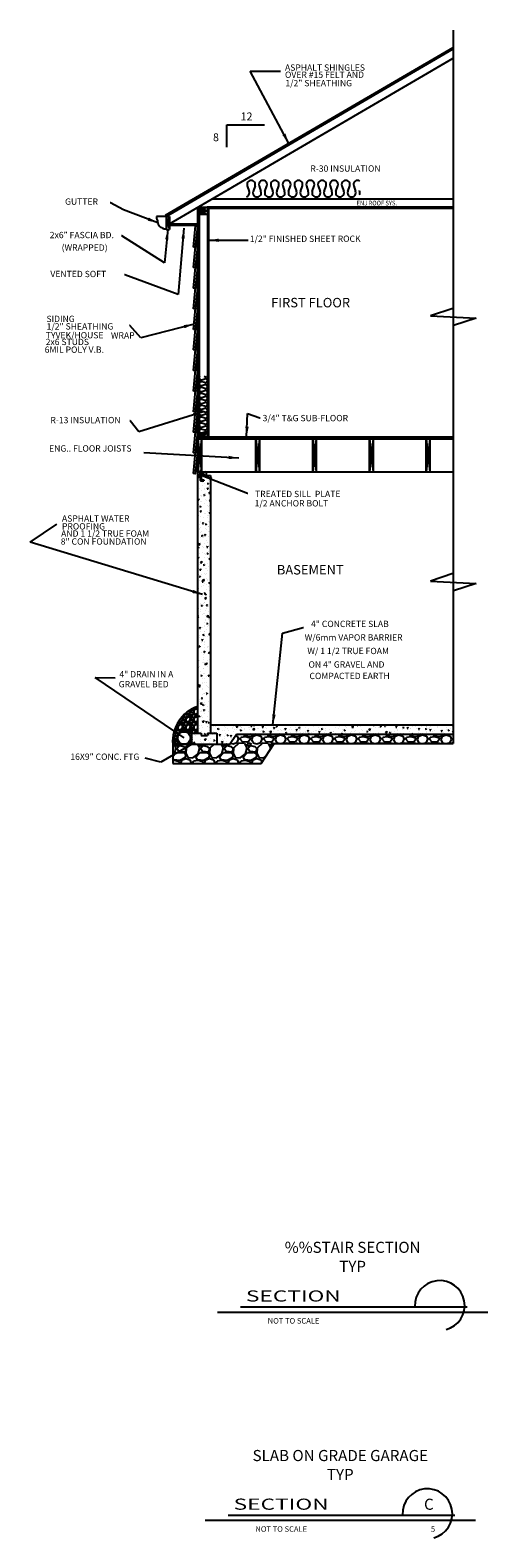
# Model space of a CAD drawing. Units: inches. Extents: x 20117 to 24577, y 9383 to 13504.
# Drawn here: x 23182 to 23472, y 9610 to 10566 of the extents above; entities that cross this region are included whole.
import ezdxf
from ezdxf.enums import TextEntityAlignment as Align

# ---------------------------------------------------------------- set-up
doc = ezdxf.new("R2010")
doc.units = ezdxf.units.IN
doc.header["$MEASUREMENT"] = 0
for name, color, linetype in [('1 text', 1, 'Continuous'), ('3-text', 1, 'Continuous'), ('4', 4, 'Continuous'), ('TEXT1', 10, 'Continuous')]:
    doc.layers.add(name, color=color, linetype=linetype)
doc.styles.add('COMP1A', font='COMPLEX', dxfattribs={"width": 1.5})
doc.styles.add('DAN', font='georgiai.TTF', dxfattribs={"height": 4})
doc.styles.add('SIMP', font='SIMPLEX.SHX', dxfattribs={"height": 0.75})
doc.styles.add('SIMPLEX', font='SIMPLEX.SHX', dxfattribs={"width": 0.9})
doc.dimstyles.new('dan', dxfattribs={"dimscale": 36, "dimtxt": 0.18, "dimasz": 0.18, "dimexe": 0.18, "dimexo": 0.0625, "dimgap": 0.09, "dimtad": 0, "dimtih": 1, "dimtoh": 1, "dimdec": 4, "dimzin": 0, "dimdsep": 46, "dimlunit": 4, "dimtxsty": 'Standard', "dimblk": 'ARCHTICK', "dimcen": 0.09, "dimadec": 0, "dimazin": 0, "dimtfac": 1, "dimtdec": 4, "dimtofl": 0, "dimtmove": 0, "dimatfit": 3, "dimfxl": 1, "dimtolj": 1, "dimtzin": 0, "dimarcsym": 0})
pattern_1 = [(50, (20820.5057, 8841.3284), (7.172602, -0.627521), [0.75, -8.25]), (355, (20820.506, 8841.328), (-1.387513, 7.521921), [0.6, -6.6]), (100.4514, (20821.1034, 8841.276), (5.785094, 6.894395), [0.637402, -7.011421]), (46.1842, (20820.506, 8843.328), (10.67241, -1.65519), [1.125, -12.375]), (96.6356, (20821.395, 8843.19), (9.346627, 9.74118), [0.956103, -10.51713]), (351.1842, (20820.506, 8843.328), (9.34662, 9.741186), [0.9, -9.9]), (21, (20821.5057, 8842.8284), (5.96907, -4.026189), [0.75, -8.25]), (326, (20821.506, 8842.828), (2.433153, 7.2515), [0.6, -6.6]), (71.4514, (20822.003, 8842.493), (8.402226, 3.225305), [0.637402, -7.011421]), (37.5, (20820.5057, 8841.3284), (0.1215986, 3.3289385), [0, -6.52, 0, -6.7, 0, -6.625]), (7.5, (20820.5057, 8841.3284), (2.6306954, 3.944117), [0, -3.82, 0, -6.37, 0, -2.525]), (327.5, (20818.2757, 8841.3284), (5.3382244, -0.2255487), [0, -2.5, 0, -7.8, 0, -10.35]), (317.5, (20817.2757, 8841.3284), (5.831862, 1.00105), [0, -3.25, 0, -5.18, 0, -7.35])]

# ---------------------------------------------------------------- blocks, each defined once
blk = doc.blocks.new('SDCOWST')
blk.add_line((0, 0), (4.572, 0))
at = {"const_width": 0.0312}
blk.add_lwpolyline([(0.39, 0.084), (4.223, 0.084)], dxfattribs=at)
blk.add_arc((3.76, 0.111), 0.421, 284.4743, 182.5817)
at = {"style": 'SIMP'}
for tag, p in [('%%ULINE-1', (2.286, 1)), ('%%ULINE-2', (2.286, 0.679)), ('#', (3.784, 0.177))]:
    blk.add_attdef(tag, text='', height=0.188, dxfattribs=at).set_placement(p, align=Align.CENTER)
at = {"style": 'COMP1A', "width": 1.5}
blk.add_attdef('DET_SECT', (0.482, 0.178), '', height=0.188, dxfattribs=at)
at = {"style": 'SIMP'}
blk.add_attdef('SCALE', (0.851, -0.195), '', height=0.0938, dxfattribs=at)
blk.add_attdef('DWG_NO', text='', height=0.0938, dxfattribs=at).set_placement((3.89, -0.195), align=Align.RIGHT)
blk = doc.blocks.new('_ArchTick')
at = {"color": 0, "linetype": 'ByBlock', "const_width": 0.15}
blk.add_lwpolyline([(-0.5, -0.5), (0.5, 0.5)], dxfattribs=at)

msp = doc.modelspace()

# ---------------------------------------------------------------- hatches: boundary and pattern name
at = {"layer": '4'}
h = msp.add_hatch(dxfattribs=at)
h.set_pattern_fill('AR-CONC,_O', color=256)
h.set_pattern_definition(pattern_1)
h.paths.add_polyline_path([(23296.19081, 10283.71561), (23288.19081, 10283.71561), (23288.13895, 10120.40311), (23290.19081, 10120.40311), (23290.19081, 10118.89091), (23294.19081, 10118.89091), (23294.19081, 10120.40311), (23296.19081, 10120.40311)])
h = msp.add_hatch(dxfattribs=at)
h.set_pattern_fill('GRAVEL,_O', color=256, scale=5)
h.set_pattern_definition([(228.0128, (20824.1057, 8846.32836), (-39.99999116, -45.00000671), [0.67268, -66.59544]), (184.9697, (20823.65568, 8845.82836), (60.000005258, 4.999956535), [1.15434, -114.279625]), (132.5104, (20822.50568, 8845.72836), (49.999953592, -55.00004337), [0.81394, -80.58016]), (267.2737, (20820.55568, 8844.47836), (4.999980089, 100.000001475), [1.05119, -104.06779]), (292.8337, (20820.50568, 8843.42836), (-25.000049527, 59.999982059), [1.030775, -102.046865]), (357.2737, (20820.90568, 8842.47836), (-100.000001475, 4.999980089), [1.05119, -104.06779]), (37.6942, (20821.95568, 8842.42836), (-65.000036728, -49.999952026), [1.390145, -137.624245]), (72.2553, (20823.05568, 8843.27836), (35.000053814, 109.999981156), [1.31244, -129.931605]), (121.4296, (20823.45568, 8844.52836), (-40.00004117, 64.999975182), [1.05475, -104.420365]), (175.2364, (20822.9057, 8845.42836), (55.00000473, -4.999957663), [1.20416, -59.003815]), (222.3974, (20821.70568, 8845.52836), (-60.000036755, -54.99996041), [1.55724, -154.166875]), (138.8141, (20825.5057, 8844.42836), (-35.000014734, 29.99998657), [0.531505, -52.61922]), (171.4692, (20825.10568, 8844.77836), (64.999991424, -10.00003955), [1.011185, -100.107555]), (225, (20824.1057, 8844.9284), (-6e-16, -5.0000015), [0.707105, -6.36396]), (203.1986, (20823.7557, 8845.52836), (24.99999865, 10.00000663), [0.38079, -37.698075]), (291.8014, (20823.4057, 8845.3784), (-4.99999955, 15.00000137), [0.538515, -26.38731]), (30.9638, (20823.6057, 8844.8784), (14.9999901, 10.00001242), [0.874645, -28.280115]), (161.5651, (20824.3557, 8845.3284), (10.0000022, -4.999992), [0.632455, -15.178935]), (16.3895, (20820.50568, 8845.37836), (50.000010992, 14.99996355), [0.886, -87.714225]), (70.3462, (20821.35568, 8845.62836), (-19.999976237, -55.00001068), [0.743305, -73.58704]), (293.1986, (20824.3557, 8846.32836), (-10.00000663, 24.99999865), [0.761575, -37.31729]), (343.6105, (20824.65568, 8845.62836), (-50.000010992, 14.99996355), [0.886, -87.714225]), (339.444, (20820.5057, 8842.27836), (-25.00000922, 9.99997998), [0.8544, -41.86562]), (294.7751, (20821.30568, 8841.97836), (-24.999960946, 55.00001711), [0.71589, -70.873215]), (66.8014, (20824.4057, 8841.32836), (10.00000663, 24.99999865), [0.761575, -37.31729]), (17.354, (20824.70568, 8842.02836), (-65.000010095, -19.99997251), [0.838155, -82.97712]), (69.444, (20821.9557, 8841.32836), (-9.99997998, -25.00000922), [0.4272, -42.29282]), (101.3099, (20824.1057, 8841.3284), (-4.99998816, 20.00000376), [0.25495, -25.240145]), (165.9638, (20824.0557, 8841.5784), (15.00000273, -4.9999903), [1.030775, -19.58475]), (186.009, (20823.05568, 8841.82836), (49.999998755, 4.999996587), [0.95525, -94.569615]), (303.6901, (20823.6057, 8844.4284), (-5.0000067, 9.9999978), [0.72111, -17.306645]), (353.1572, (20824.00568, 8843.82836), (84.999996827, -10.00003999), [1.25897, -124.637815]), (60.9454, (20825.2557, 8843.67836), (-20.00000014, -35.00000192), [0.51478, -50.96337]), (90, (20825.5057, 8844.1284), (-5, 5), [0.3, -4.7]), (120.2564, (20822.9557, 8841.97836), (19.999974434, -35.00001228), [0.69462, -68.7676]), (48.0128, (20822.6057, 8842.57836), (39.99999116, 45.00000671), [1.34536, -65.92276]), (0, (20823.5057, 8843.5784), (5, 5), [1.3, -3.7]), (325.3048, (20824.80568, 8843.57836), (-49.999971295, 35.000043048), [0.79057, -78.26637]), (254.0546, (20825.4557, 8843.12836), (-4.99999945, -20.00000063), [0.72801, -35.67254]), (207.646, (20825.25568, 8842.42836), (-94.999979036, -50.000038566), [1.185325, -117.34737]), (175.4261, (20824.20568, 8841.87836), (-65.000002792, 4.999974006), [1.253995, -124.14537])])
h.paths.add_polyline_path([(23272.19081, 10113.16372), (23284.13912, 10113.16372), (23284.13912, 10120.40311), (23288.13895, 10120.40311), (23288.14431, 10137.27218, 0.344027989)])
h.paths.add_polyline_path([(23283.36861, 10117.28351, -1), (23275.36861, 10117.28351, -1)], flags=16)
h = msp.add_hatch(dxfattribs=at)
h.set_pattern_fill('GRAVEL,_O', color=256, scale=15)
h.set_pattern_definition([(228.0128, (20831.3057, 8856.3284), (-119.9999735, -135.00002012), [2.01804, -199.78632]), (184.9697, (20829.9557, 8854.82836), (180.00001577, 14.9998696), [3.46302, -342.838875]), (132.5104, (20826.5057, 8854.5284), (149.99986078, -165.0001301), [2.44182, -241.74048]), (267.2737, (20820.6557, 8850.77836), (14.99994027, 300.00000442), [3.15357, -312.20337]), (292.8337, (20820.5057, 8847.62836), (-75.00014858, 179.99994618), [3.092325, -306.140595]), (357.2737, (20821.7057, 8844.77836), (-300.00000442, 14.99994027), [3.15357, -312.20337]), (37.6942, (20824.8557, 8844.62836), (-195.00011018, -149.99985608), [4.170435, -412.872735]), (72.2553, (20828.1557, 8847.17836), (105.00016144, 329.99994347), [3.93732, -389.794815]), (121.4296, (20829.3557, 8850.92836), (-120.00012351, 194.99992555), [3.16425, -313.261095]), (175.2364, (20827.7057, 8853.6284), (165.0000142, -14.999873), [3.61248, -177.011445]), (222.3974, (20824.1057, 8853.92836), (-180.00011027, -164.99988123), [4.67172, -462.500625]), (138.8141, (20835.5057, 8850.6284), (-105.0000442, 89.9999597), [1.594515, -157.85766]), (171.4692, (20834.3057, 8851.67836), (194.99997427, -30.00011865), [3.033555, -300.322665]), (225, (20831.306, 8852.128), (-2e-15, -15.000005), [2.121315, -19.09188]), (203.1986, (20830.2557, 8853.9284), (74.999996, 30.0000199), [1.14237, -113.094225]), (291.8014, (20829.2057, 8853.4784), (-14.9999987, 45.000004), [1.615545, -79.16193]), (30.9638, (20829.8057, 8851.9784), (44.9999703, 30.0000373), [2.623935, -84.840345]), (161.5651, (20832.0557, 8853.3284), (30.0000065, -14.999976), [1.897365, -45.536805]), (16.3895, (20820.5057, 8853.4784), (150.00003298, 44.99989065), [2.658, -263.142675]), (70.3462, (20823.0557, 8854.2284), (-59.9999287, -165.00003203), [2.229915, -220.76112]), (293.1986, (20832.0557, 8856.3284), (-30.0000199, 74.999996), [2.284725, -111.95187]), (343.6105, (20832.9557, 8854.2284), (-150.00003298, 44.99989065), [2.658, -263.142675]), (339.444, (20820.5057, 8844.1784), (-75.0000277, 29.9999399), [2.5632, -125.59686]), (294.7751, (20822.9057, 8843.2784), (-74.99988284, 165.00005133), [2.14767, -212.619645]), (66.8014, (20832.2057, 8841.3284), (30.0000199, 74.999996), [2.284725, -111.95187]), (17.354, (20833.1057, 8843.4284), (-195.0000303, -59.99991753), [2.514465, -248.93136]), (69.444, (20824.8557, 8841.3284), (-29.9999399, -75.0000277), [1.2816, -126.87846]), (101.3099, (20831.3057, 8841.3284), (-14.9999645, 60.0000113), [0.76485, -75.720435]), (165.9638, (20831.1557, 8842.0784), (45.000008, -14.999971), [3.092325, -58.75425]), (186.009, (20828.1557, 8842.82836), (149.99999626, 14.99998976), [2.86575, -283.708845]), (303.6901, (20829.8057, 8850.6284), (-15.00002, 29.9999934), [2.16333, -51.919935]), (353.1572, (20831.0057, 8848.82836), (254.99999048, -30.00011997), [3.77691, -373.913445]), (60.9454, (20834.7557, 8848.3784), (-60.0000004, -105.0000058), [1.54434, -152.89011]), (90, (20835.506, 8849.728), (-15, 15), [0.9, -14.1]), (120.2564, (20827.8557, 8843.2784), (59.9999233, -105.00003684), [2.08386, -206.3028]), (48.0128, (20826.8057, 8845.0784), (119.9999735, 135.00002012), [4.03608, -197.76828]), (0, (20829.506, 8848.078), (15, 15), [3.9, -11.1]), (325.3048, (20833.4057, 8848.0784), (-149.9999139, 105.00012914), [2.37171, -234.79911]), (254.0546, (20835.3557, 8846.7284), (-14.9999983, -60.0000019), [2.18403, -107.01762]), (207.646, (20834.7557, 8844.62836), (-284.99993711, -150.0001157), [3.555975, -352.04211]), (175.4261, (20831.6057, 8842.97836), (-195.00000837, 14.99992202), [3.761985, -372.43611])])
h.paths.add_polyline_path([(23328.17057, 10101.16372), (23336.45383, 10113.70287), (23450.03608, 10113.70287), (23450.03608, 10119.70287), (23312.69837, 10119.70287), (23308.19081, 10113.16372), (23272.19081, 10113.16372), (23272.19081, 10101.16372)])
h = msp.add_hatch(dxfattribs=at)
h.set_pattern_fill('AR-CONC,_O', color=256)
h.set_pattern_definition(pattern_1)
h.paths.add_polyline_path([(23296.19081, 10125.70287), (23296.19081, 10120.40311), (23300.13912, 10120.40311), (23300.13912, 10113.16372), (23308.19081, 10113.16372), (23312.69837, 10119.70287), (23450.03608, 10119.70287), (23450.03608, 10125.70287)])
h.paths.add_polyline_path([(23290.19081, 10118.89091), (23290.19081, 10120.40311), (23284.13912, 10120.40311), (23284.13912, 10113.16372), (23300.13912, 10113.16372), (23300.13912, 10120.40311), (23296.19081, 10120.40311), (23294.19081, 10120.40311), (23294.19081, 10118.89091)])

# ---------------------------------------------------------------- linework, layer by layer
for p, q in [((23450.03608, 10565.855), (23450.03608, 10113.70287)), ((23267.5629, 10448.50389), (23450.03608, 10554.94658)), ((23267.94081, 10447.85606), (23450.03608, 10554.0783)), ((23270.19081, 10443.09061), (23450.03608, 10548.00036)), ((23288.19081, 10308.09061), (23288.19081, 10453.59061)), ((23294.19081, 10453.59061), (23288.94081, 10451.34061)), ((23288.94081, 10453.59061), (23294.19081, 10451.34061)), ((23288.94081, 10453.59061), (23288.94081, 10308.09061)), ((23294.19081, 10453.59061), (23294.19081, 10308.09061)), ((23450.03608, 10453.59061), (23294.19081, 10453.59061)), ((23450.03608, 10452.84061), (23294.19081, 10452.84061)), ((23294.94081, 10452.84061), (23294.94081, 10308.09061)), ((23450.03608, 10458.84061), (23297.19081, 10458.84061)), ((23267.94081, 10447.85606), (23261.94093, 10447.85606)), ((23261.94093, 10447.85606), (23261.94093, 10446.35609)), ((23267.94081, 10447.85606), (23270.19081, 10447.85606)), ((23267.94081, 10447.85606), (23267.94081, 10439.60606)), ((23267.94081, 10447.85606), (23270.19081, 10439.60606)), ((23267.94081, 10439.60606), (23270.19081, 10447.85606)), ((23270.19081, 10447.85606), (23270.19081, 10439.60606)), ((23294.19081, 10451.34061), (23288.94081, 10449.09061)), ((23288.94081, 10451.34061), (23294.19081, 10449.09061)), ((23267.88869, 10439.66552), (23266.30734, 10439.66552)), ((23267.94081, 10439.60606), (23270.19081, 10439.60606)), ((23270.19081, 10443.09061), (23288.19081, 10443.09061)), ((23270.19081, 10442.34061), (23288.19081, 10442.34061)), ((23449.81753, 10389.54662), (23435.57118, 10384.8518)), ((23435.57118, 10384.8518), (23464.50099, 10383.33003)), ((23464.50099, 10383.33003), (23450.25464, 10378.63521)), ((23294.19081, 10310.34061), (23288.94081, 10308.09061)), ((23288.94081, 10310.34061), (23294.19081, 10308.09061)), ((23294.19081, 10310.34061), (23288.94081, 10308.09061)), ((23288.94081, 10310.34061), (23294.19081, 10308.09061)), ((23288.19081, 10308.09061), (23288.19081, 10285.96561)), ((23288.19081, 10308.09061), (23450.03608, 10308.09061)), ((23288.19081, 10306.96561), (23290.44081, 10306.96561)), ((23288.19081, 10285.96561), (23288.19081, 10306.96561)), ((23288.19081, 10306.96561), (23290.44081, 10285.96561)), ((23290.44081, 10306.96561), (23288.19081, 10285.96561)), ((23290.44081, 10306.96561), (23290.44081, 10285.96561)), ((23290.44081, 10306.96561), (23450.03608, 10306.96561)), ((23324.94081, 10285.96561), (23324.94081, 10306.96561)), ((23324.94081, 10306.96561), (23327.19081, 10306.96561)), ((23327.19081, 10306.96561), (23324.94081, 10285.96561)), ((23324.94081, 10306.96561), (23327.19081, 10285.96561)), ((23327.19081, 10306.96561), (23327.19081, 10285.96561)), ((23360.94081, 10285.92462), (23360.94081, 10306.92462)), ((23363.19081, 10306.92462), (23360.94081, 10285.92462)), ((23360.94081, 10306.92462), (23363.19081, 10285.92462)), ((23363.19081, 10306.92462), (23363.19081, 10285.92462)), ((23396.94081, 10285.96561), (23396.94081, 10306.96561)), ((23396.94081, 10306.96561), (23399.19081, 10285.96561)), ((23399.19081, 10306.96561), (23396.94081, 10285.96561)), ((23399.19081, 10306.96561), (23399.19081, 10285.96561)), ((23432.94081, 10285.96561), (23432.94081, 10306.96561)), ((23432.94081, 10306.96561), (23435.19081, 10285.96561)), ((23435.19081, 10306.96561), (23432.94081, 10285.96561)), ((23435.19081, 10306.96561), (23435.19081, 10285.96561)), ((23288.13895, 10120.40311), (23288.19081, 10283.71561)), ((23290.44081, 10285.96561), (23288.19081, 10285.96561)), ((23288.19081, 10285.96561), (23293.44081, 10283.71561)), ((23293.44081, 10285.96561), (23288.19081, 10283.71561)), ((23288.19081, 10283.71561), (23296.19081, 10283.71561)), ((23288.19081, 10283.71561), (23296.19081, 10283.71561)), ((23288.19081, 10271.71561), (23288.19081, 10283.71561)), ((23289.69123, 10286.22539), (23289.19123, 10286.22539)), ((23289.19123, 10286.22539), (23289.19123, 10285.96561)), ((23289.44123, 10286.22539), (23289.44123, 10286.43189)), ((23289.44123, 10286.43189), (23290.41923, 10286.43189)), ((23289.69123, 10286.71561), (23289.69123, 10286.43189)), ((23289.69123, 10286.71561), (23290.19123, 10286.71561)), ((23289.69123, 10286.22539), (23290.19123, 10286.22539)), ((23289.69123, 10286.22539), (23289.69123, 10280.77992)), ((23290.19123, 10286.71561), (23290.19123, 10286.43189)), ((23290.19123, 10286.22539), (23290.69123, 10286.22539)), ((23290.19123, 10286.22539), (23290.19123, 10281.27992)), ((23290.41923, 10286.43189), (23290.41923, 10286.22539)), ((23290.44081, 10285.96561), (23450.03608, 10285.96561)), ((23290.69123, 10286.22539), (23290.69123, 10285.96561)), ((23290.69123, 10280.77992), (23292.00154, 10280.77992)), ((23292.00154, 10280.77992), (23292.00154, 10280.27992)), ((23296.19081, 10283.71561), (23296.19081, 10120.40311)), ((23327.19081, 10285.96561), (23324.94081, 10285.96561)), ((23290.19123, 10280.27992), (23292.00154, 10280.27992)), ((23449.81753, 10221.46493), (23435.57118, 10216.77011)), ((23435.57118, 10216.77011), (23464.50099, 10215.24834)), ((23464.50099, 10215.24834), (23450.25464, 10210.55352)), ((23284.13912, 10120.40311), (23290.19081, 10120.40311)), ((23284.13912, 10120.40311), (23284.13912, 10113.16372)), ((23290.19081, 10120.40311), (23290.19081, 10118.89091)), ((23290.19081, 10118.89091), (23294.19081, 10118.89091)), ((23294.19081, 10120.40311), (23296.19081, 10120.40311)), ((23294.19081, 10120.40311), (23294.19081, 10118.89091)), ((23296.19081, 10125.70287), (23450.03608, 10125.70287)), ((23296.19081, 10120.40311), (23300.13912, 10120.40311)), ((23300.13912, 10120.40311), (23300.13912, 10113.16372)), ((23308.19081, 10113.16372), (23312.69837, 10119.70287)), ((23312.69837, 10119.70287), (23450.03608, 10119.70287)), ((23272.19081, 10113.16372), (23272.19081, 10101.16372)), ((23308.19081, 10113.16372), (23272.19081, 10113.16372)), ((23328.17057, 10101.16372), (23336.45383, 10113.70287)), ((23336.45383, 10113.70287), (23450.03608, 10113.70287)), ((23272.19081, 10101.16372), (23328.17057, 10101.16372))]:
    msp.add_line(p, q)
at = {"color": 0}
for p, q in [((23296.45278, 10125.17093), (23296.45278, 10125.17093)), ((23328.89116, 10102.25454), (23328.67874, 10102.37718))]:
    msp.add_line(p, q, dxfattribs=at)
for points in [[(23288.94081, 10451.34061), (23288.94081, 10453.59061), (23294.19081, 10453.59061), (23294.19081, 10451.34061)], [(23288.94081, 10449.09061), (23288.94081, 10451.34061), (23294.19081, 10451.34061), (23294.19081, 10449.09061)], [(23288.94081, 10308.09061), (23288.94081, 10310.34061), (23294.19081, 10310.34061), (23294.19081, 10308.09061)], [(23288.94081, 10308.09061), (23288.94081, 10310.34061), (23294.19081, 10310.34061), (23294.19081, 10308.09061)], [(23288.19081, 10283.71561), (23288.19081, 10285.96561), (23293.44081, 10285.96561), (23293.44081, 10283.71561)]]:
    msp.add_lwpolyline(points, close=True)
msp.add_circle((23279.36861, 10117.28351), 4)
for centre, radius, start, end in [((23261.5315, 10445.43816), 1.0051, 1.01761632, 65.96108178), ((23269.71664, 10445.58355), 7.18134, 181.01761632, 208.20382847), ((23266.07841, 10443.63243), 3.05295, 208.20382847, 253.52418621), ((23264.74163, 10439.11252), 1.66051, 19.4530715, 73.52418621), ((23290.19123, 10280.77992), 0.5, 180, 270), ((23290.69123, 10281.27992), 0.5, 180, 270)]:
    msp.add_arc(centre, radius, start, end)
at = {"layer": '1 text'}
for p, q in [((23306.45652, 10505.78867), (23330.45652, 10505.78867)), ((23306.45652, 10491.78867), (23306.45652, 10505.78867))]:
    msp.add_line(p, q, dxfattribs=at)
at = {"layer": '4'}
for p, q in [((23319.44495, 10467.16023), (23320.66117, 10463.61293)), ((23324.41117, 10467.16023), (23323.19495, 10463.61293)), ((23326.94495, 10467.16023), (23328.16117, 10463.61293)), ((23330.69495, 10463.61293), (23331.91117, 10467.16023)), ((23334.44495, 10467.16023), (23335.66117, 10463.61293)), ((23338.19495, 10463.61293), (23339.41117, 10467.16023)), ((23341.94495, 10467.16023), (23343.16117, 10463.61293)), ((23345.69495, 10463.61293), (23346.91117, 10467.16023)), ((23349.44495, 10467.16023), (23350.66117, 10463.61293)), ((23353.19495, 10463.61293), (23354.41117, 10467.16023)), ((23356.94495, 10467.16023), (23358.16117, 10463.61293)), ((23360.69495, 10463.61293), (23361.91117, 10467.16023)), ((23364.44495, 10467.16023), (23365.66117, 10463.61293)), ((23368.19495, 10463.61293), (23369.41117, 10467.16023)), ((23371.94495, 10467.16023), (23373.16117, 10463.61293)), ((23375.69495, 10463.61293), (23376.91117, 10467.16023)), ((23379.44495, 10467.16023), (23380.66117, 10463.61293)), ((23383.19495, 10463.61293), (23384.41117, 10467.16023)), ((23386.94495, 10467.16023), (23388.16117, 10463.61293)), ((23390.69495, 10463.61293), (23390.92806, 10464.29283)), ((23290.67898, 10344.34906), (23292.45263, 10344.95716)), ((23292.45263, 10342.47406), (23290.67898, 10343.08216)), ((23290.67898, 10340.59906), (23292.45263, 10341.20716)), ((23292.45263, 10338.72406), (23290.67898, 10339.33216)), ((23292.45263, 10346.22406), (23292.11268, 10346.34061)), ((23290.67898, 10336.84906), (23292.45263, 10337.45716)), ((23292.45263, 10334.97406), (23290.67898, 10335.58216)), ((23290.67898, 10333.09906), (23292.45263, 10333.70716)), ((23292.45263, 10331.22406), (23290.67898, 10331.83216)), ((23290.67898, 10329.34906), (23292.45263, 10329.95716)), ((23292.45263, 10327.47406), (23290.67898, 10328.08216)), ((23290.67898, 10325.59906), (23292.45263, 10326.20716)), ((23292.45263, 10323.72406), (23290.67898, 10324.33216)), ((23290.67898, 10321.84906), (23292.45263, 10322.45716)), ((23292.45263, 10319.97406), (23290.67898, 10320.58216)), ((23290.67898, 10318.09906), (23292.45263, 10318.70716)), ((23292.45263, 10316.22406), (23290.67898, 10316.83216)), ((23290.67898, 10314.34906), (23292.45263, 10314.95716)), ((23290.67898, 10313.08216), (23292.45263, 10312.47406)), ((23290.67898, 10310.59906), (23292.45263, 10311.20716))]:
    msp.add_line(p, q, dxfattribs=at)
for points in [[(23285.37604, 10428.3986), (23286.73381, 10441.83015), (23287.85311, 10441.717), (23286.49534, 10428.28545)], [(23285.37604, 10415.3534), (23286.73381, 10428.78495), (23287.85311, 10428.6718), (23286.49534, 10415.24025)], [(23285.37604, 10402.3082), (23286.73381, 10415.73975), (23287.85311, 10415.6266), (23286.49534, 10402.19506)], [(23285.37604, 10389.26301), (23286.73381, 10402.69455), (23287.85311, 10402.58141), (23286.49534, 10389.14986)], [(23285.37604, 10376.21781), (23286.73381, 10389.64936), (23287.85311, 10389.53621), (23286.49534, 10376.10466)], [(23285.37604, 10363.17261), (23286.73381, 10376.60416), (23287.85311, 10376.49101), (23286.49534, 10363.05946)], [(23285.37604, 10350.12741), (23286.73381, 10363.55896), (23287.85311, 10363.44581), (23286.49534, 10350.01427)], [(23285.37604, 10337.08222), (23286.73381, 10350.51376), (23287.85311, 10350.40062), (23286.49534, 10336.96907)], [(23285.37604, 10324.03702), (23286.73381, 10337.46857), (23287.85311, 10337.35542), (23286.49534, 10323.92387)], [(23285.37604, 10310.99182), (23286.73381, 10324.42337), (23287.85311, 10324.31022), (23286.49534, 10310.87867)], [(23285.37604, 10297.94662), (23286.73381, 10311.37817), (23287.85311, 10311.26502), (23286.49534, 10297.83348)], [(23285.37604, 10284.90143), (23286.73381, 10298.33297), (23287.85311, 10298.21983), (23286.49534, 10284.78828)]]:
    msp.add_lwpolyline(points, close=True, dxfattribs=at)
for centre, radius, start, end in [((23318.17806, 10462.76158), 2.625, 286.6015496, 18.92464442), ((23321.92806, 10468.01158), 2.625, 341.07535558, 198.92464442), ((23325.67806, 10462.76158), 2.625, 161.07535558, 18.92464442), ((23329.42806, 10468.01158), 2.625, 341.07535558, 198.92464442), ((23333.17806, 10462.76158), 2.625, 161.07535558, 18.92464442), ((23336.92806, 10468.01158), 2.625, 341.07535558, 198.92464442), ((23340.67806, 10462.76158), 2.625, 161.07535558, 18.92464442), ((23344.42806, 10468.01158), 2.625, 341.07535558, 198.92464442), ((23348.17806, 10462.76158), 2.625, 161.07535558, 18.92464442), ((23351.92806, 10468.01158), 2.625, 341.07535558, 198.92464442), ((23355.67806, 10462.76158), 2.625, 161.07535558, 18.92464442), ((23359.42806, 10468.01158), 2.625, 341.07535558, 198.92464442), ((23363.17806, 10462.76158), 2.625, 161.07535558, 18.92464442), ((23366.92806, 10468.01158), 2.625, 341.07535558, 198.92464442), ((23370.67806, 10462.76158), 2.625, 161.07535558, 18.92464442), ((23374.42806, 10468.01158), 2.625, 341.07535558, 198.92464442), ((23378.17806, 10462.76158), 2.625, 161.07535558, 18.92464442), ((23381.92806, 10468.01158), 2.625, 341.07535558, 198.92464442), ((23385.67806, 10462.76158), 2.625, 161.07535558, 18.92464442), ((23389.42806, 10468.01158), 2.625, 55.15009542, 198.92464442), ((23393.17806, 10462.76158), 2.625, 161.07535558, 211.00271913), ((23290.25331, 10345.59061), 1.3125, 145.15009542, 288.92464442), ((23290.25331, 10341.84061), 1.3125, 71.07535558, 288.92464442), ((23290.25331, 10338.09061), 1.3125, 71.07535558, 288.92464442), ((23292.87831, 10347.46561), 1.3125, 251.07535558, 301.00271913), ((23292.87831, 10343.71561), 1.3125, 251.07535558, 108.92464442), ((23292.87831, 10339.96561), 1.3125, 251.07535558, 108.92464442), ((23290.25331, 10334.34061), 1.3125, 71.07535558, 288.92464442), ((23290.25331, 10330.59061), 1.3125, 71.07535558, 288.92464442), ((23292.87831, 10336.21561), 1.3125, 251.07535558, 108.92464442), ((23292.87831, 10332.46561), 1.3125, 251.07535558, 108.92464442), ((23292.87831, 10328.71561), 1.3125, 251.07535558, 108.92464442), ((23290.25331, 10326.84061), 1.3125, 71.07535558, 288.92464442), ((23290.25331, 10323.09061), 1.3125, 71.07535558, 288.92464442), ((23290.25331, 10319.34061), 1.3125, 71.07535558, 288.92464442), ((23292.87831, 10324.96561), 1.3125, 251.07535558, 108.92464442), ((23292.87831, 10321.21561), 1.3125, 251.07535558, 108.92464442), ((23290.25331, 10315.59061), 1.3125, 71.07535558, 288.92464442), ((23290.25331, 10311.84061), 1.3125, 71.07535558, 288.92464442), ((23292.87831, 10317.46561), 1.3125, 251.07535558, 108.92464442), ((23292.87831, 10313.71561), 1.3125, 251.07535558, 108.92464442), ((23292.87831, 10309.96561), 1.3125, 16.6015496, 108.92464442), ((23295.61332, 10114.99689), 23.49414, 108.53654717, 184.47515117)]:
    msp.add_arc(centre, radius, start, end, dxfattribs=at)

# ---------------------------------------------------------------- block references
at = {"layer": 'TEXT1'}
ref = msp.add_blockref('SDCOWST', (23300.53716, 9753.49212), dxfattribs=dict(at, xscale=37.5, yscale=37.5, zscale=37.5))
ref.add_attrib('DET_SECT', 'SECTION', (23318.60145, 9760.16362), dxfattribs={"layer": '0', "height": 7.03125, "style": 'COMP1A', "width": 1.5})
ref.add_attrib('SCALE', 'NOT TO SCALE', (23332.43283, 9746.17164), dxfattribs={"layer": '0', "height": 3.515625, "style": 'SIMP'})
ref.add_attrib('%%ULINE-1', '%%STAIR SECTION', dxfattribs={"layer": '0', "height": 7.03125, "style": 'SIMP'}).set_placement((23386.27097, 9790.99212), align=Align.CENTER)
ref.add_attrib('%%ULINE-2', 'TYP', dxfattribs={"layer": '0', "height": 7.03125, "style": 'SIMP'}).set_placement((23386.27097, 9778.93854), align=Align.CENTER)
at = {"layer": 'TEXT1', "xscale": 37.5, "yscale": 37.5, "zscale": 37.5}
msp.add_blockref('SDCOWST', (23292.7103, 9621.53635), dxfattribs=at).add_auto_attribs({'DET_SECT': 'SECTION', 'DWG_NO': '5', '#': 'C', 'SCALE': 'NOT TO SCALE', '%%ULINE-1': 'SLAB ON GRADE GARAGE', '%%ULINE-2': 'TYP'})

# ---------------------------------------------------------------- texts
at = {"layer": '1 text'}
for s, height, style, p in [('12', 5, 'SIMPLEX', (23315.19809, 10508.68696)), ('8', 5, 'SIMPLEX', (23297.71495, 10495.45751)), ('R-30 INSULATION', 4, 'DAN', (23359.46167, 10476.14788)), ('GUTTER', 4, 'DAN', (23203.90282, 10455.19852)), ('2x6" FASCIA BD.', 4, 'DAN', (23194.24041, 10434.0297)), ('1/2" FINISHED SHEET ROCK', 4, 'DAN', (23321.05776, 10431.67526)), ('(WRAPPED)', 4, 'DAN', (23201.77198, 10426.06841)), ('VENTED SOFT', 4, 'DAN', (23194.62111, 10409.33256)), ('FIRST FLOOR', 6, 'DAN', (23334.62763, 10390.19244)), ('SIDING', 4, 'DAN', (23192.13181, 10380.87812)), ('1/2" SHEATHING', 4, 'DAN', (23192.24232, 10376.12967)), ('2x6 STUDS', 4, 'DAN', (23191.64641, 10366.27651)), ('TYVEK/HOUSE ', 4, 'DAN', (23191.72544, 10370.541)), ('WRAP', 4, 'DAN', (23233.00509, 10370.44337)), ('6MIL POLY V.B.', 4, 'DAN', (23191.01414, 10361.38024)), ('R-13 INSULATION', 4, 'DAN', (23194.62111, 10316.7545)), ('3/4" T&G SUB-FLOOR', 4, 'DAN', (23329.20684, 10318.0221)), ('ENG.. FLOOR JOISTS', 4, 'DAN', (23193.80213, 10298.77941)), ('TREATED SILL  PLATE', 4, 'DAN', (23324.38191, 10269.92336)), ('1/2 ANCHOR BOLT', 4, 'DAN', (23324.11638, 10264.0056)), ('ASPHALT WATER ', 4, 'DAN', (23201.95234, 10254.38459)), ('PROOFING ', 4, 'DAN', (23201.95234, 10249.4004)), ('AND 1 1/2 TRUE FOAM', 4, 'DAN', (23201.42341, 10244.84434)), ('8" CON FOUNDATION', 4, 'DAN', (23201.20846, 10239.78726)), ('BASEMENT', 6, 'DAN', (23338.21904, 10220.9015)), ('4" CONCRETE SLAB', 4, 'DAN', (23359.89533, 10187.58019)), (' W/6mm VAPOR BARRIER', 4, 'DAN', (23354.65357, 10179.00876)), ('W/ 1 1/2 TRUE FOAM ', 4, 'DAN', (23357.57118, 10170.43733)), ('ON 4" GRAVEL AND', 4, 'DAN', (23358.28051, 10161.8659)), ('4" DRAIN IN A', 4, 'DAN', (23238.36882, 10155.70159)), (' COMPACTED EARTH', 4, 'DAN', (23357.66994, 10154.60057)), ('GRAVEL BED', 4, 'DAN', (23237.96457, 10149.37679)), ('16X9" CONC. FTG', 4, 'DAN', (23207.27698, 10103.42161))]:
    msp.add_text(s, height=height, dxfattribs=dict(at, style=style)).set_placement(p)
at = {"layer": 'TEXT1', "style": 'DAN'}
for s, p in [('ASPHALT SHINGLES', (23343.36581, 10540.13919)), ('OVER #15 FELT AND', (23343.36581, 10535.62062)), ('1/2" SHEATHING', (23343.61411, 10530.29684))]:
    msp.add_text(s, height=4, dxfattribs=at).set_placement(p)
at = {"layer": 'TEXT1', "style": 'SIMPLEX', "width": 0.9}
msp.add_text('ENJ ROOF SYS.', height=3, dxfattribs=at).set_placement((23388.7604, 10454.77331))

# ---------------------------------------------------------------- leaders
at = {"layer": '1 text', "annotation_type": 0, "has_hookline": 1}
for points, hookline_direction in [([(23262.76754, 10443.77205), (23240.93785, 10452.06433), (23232.78702, 10456.4714), (23232.60702, 10456.4714)], 1), ([(23279.36861, 10117.28351), (23222.91699, 10155.56029), (23235.62073, 10155.50798)], 0)]:
    msp.add_leader(points, dimstyle='dan', override={"dimgap": 0.09, "dimtad": 0}, dxfattribs=dict(at, hookline_direction=hookline_direction))
at = {"layer": '1 text'}
msp.add_leader([(23286.10812, 10114.51729), (23264.67873, 10101.98939), (23254.63115, 10104.5374)], dimstyle='dan', override={"dimgap": 0.09, "dimtad": 0}, dxfattribs=at)
at = {"layer": '3-text', "annotation_type": 0, "has_hookline": 1}
for points, hookline_direction in [([(23345.76673, 10494.12279), (23321.2605, 10539.81461), (23340.42144, 10539.81461)], 0), ([(23269.06581, 10439.60606), (23266.95772, 10418.41415), (23239.9408, 10435.45814), (23239.7608, 10435.45814)], 1), ([(23279.33435, 10440.30014), (23275.57496, 10398.37875), (23241.74671, 10410.88792), (23241.56671, 10410.88792)], 1), ([(23294.94081, 10432.69691), (23319.95353, 10432.69691)], 0), ([(23285.71701, 10379.59083), (23251.95887, 10370.82756), (23245.0555, 10378.73147), (23244.8755, 10378.73147)], 1), ([(23291.56581, 10324.02811), (23250.6977, 10311.19695), (23245.24785, 10318.18044), (23245.06785, 10318.18044)], 1), ([(23319.03278, 10308.09061), (23319.64066, 10322.88826), (23327.43065, 10320.25605), (23327.61065, 10320.25605)], 0), ([(23314.17677, 10294.69112), (23253.77738, 10298.01063)], 1), ([(23290.81581, 10283.71561), (23319.64596, 10272.48881), (23319.82596, 10272.48881)], 0), ([(23291.14369, 10208.27465), (23181.78501, 10241.2759), (23198.60698, 10252.89365), (23198.78698, 10252.89365)], 0), ([(23335.76479, 10125.70287), (23341.71322, 10183.6554), (23354.91717, 10187.37041), (23355.09717, 10187.37041)], 0)]:
    msp.add_leader(points, dimstyle='dan', override={"dimgap": 0.09, "dimtad": 0}, dxfattribs=dict(at, hookline_direction=hookline_direction))

doc.saveas('drawing.dxf')
